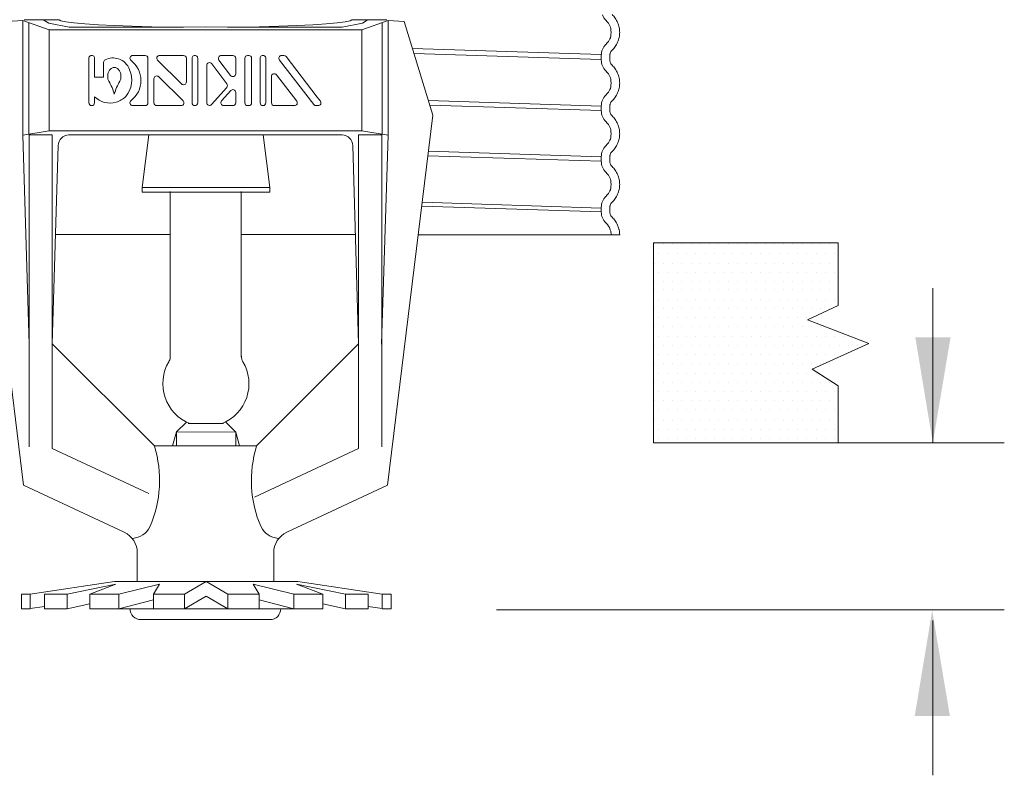
# Model space of a CAD drawing. Extents: x 27.3 to 40.9, y 21.4 to 37.3.
# Drawn here: x 29.9 to 33.2, y 26.7 to 29.2 of the extents above; entities that cross this region are included whole.
import ezdxf

# ---------------------------------------------------------------- set-up
doc = ezdxf.new("R2010")
doc.units = 0
doc.header["$MEASUREMENT"] = 0
doc.layers.get('0').update_dxf_attribs({"linetype": 'CONTINUOUS'})
doc.layers.add('3', color=3, linetype='CONTINUOUS')
doc.layers.add('DIM', color=3, linetype='CONTINUOUS')

msp = doc.modelspace()

# ---------------------------------------------------------------- linework, layer by layer
at = {"color": 7, "linetype": 'Continuous', "lineweight": 20}
for p, q in [((29.8888, 29.229), (30.0073, 29.229)), ((30.0073, 29.229), (30.0131, 29.2252)), ((30.9967, 29.229), (30.9909, 29.2252)), ((31.1152, 29.229), (30.9967, 29.229)), ((29.9557, 29.2269), (29.9717, 29.2174)), ((29.9717, 29.2174), (30.0405, 29.2039)), ((30.0131, 29.2252), (30.0296, 29.2215)), ((30.0296, 29.2215), (30.0567, 29.2179)), ((30.0405, 29.2039), (30.4278, 29.2039)), ((30.0567, 29.2179), (30.0938, 29.2145)), ((30.0938, 29.2145), (30.1397, 29.2115)), ((30.1397, 29.2115), (30.1935, 29.2089)), ((30.1935, 29.2089), (30.2543, 29.2067)), ((30.2543, 29.2067), (30.3209, 29.205)), ((30.3209, 29.205), (30.3912, 29.2039)), ((30.4278, 29.2039), (30.502, 29.2042)), ((30.5762, 29.2039), (30.502, 29.2042)), ((30.9635, 29.2039), (30.5762, 29.2039)), ((30.6831, 29.205), (30.6128, 29.2039)), ((30.7497, 29.2067), (30.6831, 29.205)), ((30.8106, 29.2089), (30.7497, 29.2067)), ((30.8643, 29.2115), (30.8106, 29.2089)), ((30.9102, 29.2145), (30.8643, 29.2115)), ((30.9473, 29.2179), (30.9102, 29.2145)), ((30.9744, 29.2215), (30.9473, 29.2179)), ((31.0324, 29.2174), (30.9635, 29.2039)), ((30.9909, 29.2252), (30.9744, 29.2215)), ((31.0483, 29.2269), (31.0324, 29.2174))]:
    msp.add_line(p, q, dxfattribs=at)
at = {"color": 7, "lineweight": 20, "ltscale": 0.25}
for p, q in [((29.8296, 29.2228), (29.884, 29.2257)), ((29.884, 28.8381), (29.884, 29.2257)), ((29.9729, 29.1946), (29.884, 29.2257)), ((29.9048, 28.8411), (29.9048, 29.2185)), ((31.0306, 29.1946), (31.1195, 29.2257)), ((31.0988, 28.8411), (31.0988, 29.2185)), ((31.1195, 28.8381), (31.1195, 29.2257)), ((31.1739, 29.2228), (31.1195, 29.2257)), ((31.1739, 29.2228), (31.2705, 28.9058)), ((29.9729, 29.1946), (30.5018, 29.1946)), ((29.9729, 29.1946), (29.9729, 28.8527)), ((31.0306, 29.1946), (30.5018, 29.1946)), ((31.0306, 29.1946), (31.0306, 28.8527)), ((30.1074, 28.9478), (30.1074, 29.0983)), ((30.1266, 29.0348), (30.1266, 29.0983)), ((30.2558, 29.1079), (30.2977, 29.1079)), ((30.3073, 28.9478), (30.3073, 29.0983)), ((30.3466, 29.1079), (30.4275, 29.1079)), ((30.4371, 29.0186), (30.4371, 29.0983)), ((30.4563, 28.9478), (30.4563, 29.0983)), ((30.4755, 28.9478), (30.4755, 29.0983)), ((30.5549, 29.1079), (30.5942, 29.1079)), ((30.6038, 29.0458), (30.6038, 29.0983)), ((30.6346, 28.9478), (30.6346, 29.0983)), ((30.6442, 29.1079), (30.6481, 29.1079)), ((30.6577, 28.9478), (30.6577, 29.0983)), ((30.6865, 28.9478), (30.6865, 29.0983)), ((30.7057, 28.9478), (30.7057, 29.0983)), ((30.7596, 29.1079), (30.7665, 29.1079)), ((30.7741, 29.1041), (30.8798, 28.9667)), ((30.1573, 29.0348), (30.1573, 29.0849)), ((30.3399, 29.0915), (30.4208, 29.0118)), ((30.5058, 28.9484), (30.5058, 29.0741)), ((30.5231, 29.0798), (30.5739, 29.012)), ((30.5472, 29.0925), (30.5866, 29.0401)), ((30.752, 29.0925), (30.8677, 28.9419)), ((30.1266, 29.0348), (30.1573, 29.0348)), ((30.3275, 28.9478), (30.3275, 29.0289)), ((30.3438, 29.0358), (30.4262, 28.9546)), ((30.7249, 28.9478), (30.7249, 29.0366)), ((30.7421, 29.0424), (30.8103, 28.9536)), ((30.5226, 28.942), (30.5735, 28.9999)), ((30.1266, 28.9478), (30.1266, 28.9685)), ((30.5563, 28.9541), (30.587, 28.9891)), ((30.6038, 28.9478), (30.6038, 28.9827)), ((30.8798, 28.9667), (30.8901, 28.9537)), ((30.2977, 28.9382), (30.2558, 28.9382)), ((30.4195, 28.9382), (30.3371, 28.9382)), ((30.5942, 28.9382), (30.5635, 28.9382)), ((30.6481, 28.9382), (30.6442, 28.9382)), ((30.8027, 28.9382), (30.7344, 28.9382)), ((30.8753, 28.9382), (30.8829, 28.9382)), ((29.8868, 27.6537), (29.733, 28.9058)), ((31.1167, 27.6537), (31.2705, 28.9058)), ((29.884, 28.8381), (29.9729, 28.8527)), ((29.884, 28.8381), (29.9061, 28.1318)), ((29.9057, 27.7842), (29.9057, 28.839)), ((29.9057, 28.839), (29.9839, 28.839)), ((29.9729, 28.8527), (30.5018, 28.8527)), ((29.9839, 27.778), (29.9839, 28.839)), ((30.0402, 28.839), (30.5018, 28.839)), ((31.0306, 28.8527), (30.5018, 28.8527)), ((30.9633, 28.839), (30.5018, 28.839)), ((31.0196, 27.778), (31.0196, 28.839)), ((31.0978, 28.839), (31.0196, 28.839)), ((31.1195, 28.8381), (31.0306, 28.8527)), ((31.1195, 28.8381), (31.0974, 28.1318)), ((31.0978, 27.7842), (31.0978, 28.839)), ((30.0033, 28.8032), (29.9839, 28.1319)), ((31.0002, 28.8032), (31.0196, 28.1319)), ((30.329, 27.7869), (29.9839, 28.1319)), ((30.6746, 27.7869), (31.0196, 28.1319)), ((30.437, 27.8679), (30.4038, 27.8345)), ((30.5698, 27.8683), (30.604, 27.8339)), ((30.3905, 27.7869), (30.4038, 27.8345)), ((30.6164, 27.7869), (30.604, 27.8339)), ((30.3099, 27.626), (29.9839, 27.778)), ((30.5018, 27.7869), (30.329, 27.7869)), ((30.5018, 27.7869), (30.6746, 27.7869)), ((30.6674, 27.6138), (31.0196, 27.778)), ((30.2268, 27.4952), (29.8868, 27.6537)), ((30.7768, 27.4952), (31.1167, 27.6537)), ((30.2711, 27.328), (30.2711, 27.4255)), ((30.7324, 27.328), (30.7324, 27.4255))]:
    msp.add_line(p, q, dxfattribs=at)
at = {"color": 7, "lineweight": 20}
for p, q in [((31.84, 29.1109), (31.2018, 29.1313)), ((31.207, 29.1143), (31.8386, 29.094)), ((31.84, 29.0926), (31.84, 29.1081)), ((31.8688, 29.0926), (31.8688, 29.1081)), ((31.8688, 29.0926), (31.8688, 29.0925)), ((31.84, 28.9366), (31.2554, 28.9554)), ((31.2601, 28.9398), (31.84, 28.9212)), ((31.84, 28.9212), (31.84, 28.9366)), ((31.8688, 28.9212), (31.8688, 28.9366)), ((31.8688, 28.9212), (31.8688, 28.9211)), ((30.3107, 28.8399), (30.2872, 28.6614)), ((30.6963, 28.8399), (30.7198, 28.6614)), ((31.2536, 28.7686), (31.84, 28.7498)), ((31.84, 28.7652), (31.2555, 28.7839)), ((31.84, 28.7498), (31.84, 28.7652)), ((31.8688, 28.7498), (31.8688, 28.7652)), ((31.8688, 28.7498), (31.8688, 28.7497)), ((30.7198, 28.6614), (30.2872, 28.6614)), ((30.2872, 28.6614), (30.2872, 28.6456)), ((30.2872, 28.6456), (30.5035, 28.6456)), ((30.3824, 28.5115), (30.3824, 28.6479)), ((30.5035, 28.6456), (30.7198, 28.6456)), ((30.6224, 28.5115), (30.6224, 28.6479)), ((30.7198, 28.6614), (30.7198, 28.6456)), ((31.2327, 28.5978), (31.84, 28.5784)), ((31.84, 28.5918), (31.2343, 28.6111)), ((31.84, 28.5784), (31.84, 28.5938)), ((31.8688, 28.5784), (31.8688, 28.5938)), ((31.8688, 28.5784), (31.8688, 28.5782)), ((30.3824, 28.5026), (29.9948, 28.5026)), ((31.0087, 28.5026), (30.6224, 28.5026)), ((31.2208, 28.5013), (31.9041, 28.5013)), ((32.0164, 28.4739), (32.0164, 27.797)), ((32.0164, 28.4739), (32.6404, 28.4739)), ((32.6404, 28.2625), (32.6404, 28.4739)), ((30.3824, 28.0847), (30.3824, 28.3954)), ((30.6224, 28.1249), (30.6224, 28.3954)), ((32.5371, 28.2133), (32.6404, 28.2625)), ((32.7442, 28.1339), (32.5371, 28.2133)), ((32.5526, 28.0462), (32.7442, 28.1339)), ((32.6404, 27.9904), (32.5526, 28.0462)), ((32.6404, 27.797), (32.6404, 27.9904)), ((30.4038, 27.8345), (30.604, 27.8339)), ((30.4039, 27.7869), (30.4039, 27.8346)), ((30.5625, 27.8627), (30.4433, 27.8627)), ((30.6039, 27.7869), (30.6039, 27.8341)), ((32.0164, 27.797), (32.6404, 27.797)), ((32.6384, 27.797), (33.2025, 27.797)), ((30.5017, 27.1996), (30.2834, 27.1996)), ((30.5017, 27.1996), (30.72, 27.1996))]:
    msp.add_line(p, q, dxfattribs=at)
at = {"color": 0, "lineweight": 20}
for p, q in [((32.0191, 28.4708), (32.0191, 28.4708)), ((32.0503, 28.4708), (32.0503, 28.4708)), ((32.0816, 28.4708), (32.0816, 28.4708)), ((32.1128, 28.4708), (32.1128, 28.4708)), ((32.1441, 28.4708), (32.1441, 28.4708)), ((32.1753, 28.4708), (32.1753, 28.4708)), ((32.2066, 28.4708), (32.2066, 28.4708)), ((32.2378, 28.4708), (32.2378, 28.4708)), ((32.2691, 28.4708), (32.2691, 28.4708)), ((32.3003, 28.4708), (32.3003, 28.4708)), ((32.3316, 28.4708), (32.3316, 28.4708)), ((32.3628, 28.4708), (32.3628, 28.4708)), ((32.3941, 28.4708), (32.3941, 28.4708)), ((32.4253, 28.4708), (32.4253, 28.4708)), ((32.4566, 28.4708), (32.4566, 28.4708)), ((32.4878, 28.4708), (32.4878, 28.4708)), ((32.5191, 28.4708), (32.5191, 28.4708)), ((32.5503, 28.4708), (32.5503, 28.4708)), ((32.5816, 28.4708), (32.5816, 28.4708)), ((32.6128, 28.4708), (32.6128, 28.4708)), ((32.0347, 28.4395), (32.0347, 28.4395)), ((32.066, 28.4395), (32.066, 28.4395)), ((32.0972, 28.4395), (32.0972, 28.4395)), ((32.1285, 28.4395), (32.1285, 28.4395)), ((32.1597, 28.4395), (32.1597, 28.4395)), ((32.191, 28.4395), (32.191, 28.4395)), ((32.2222, 28.4395), (32.2222, 28.4395)), ((32.2535, 28.4395), (32.2535, 28.4395)), ((32.2847, 28.4395), (32.2847, 28.4395)), ((32.316, 28.4395), (32.316, 28.4395)), ((32.3472, 28.4395), (32.3472, 28.4395)), ((32.3785, 28.4395), (32.3785, 28.4395)), ((32.4097, 28.4395), (32.4097, 28.4395)), ((32.441, 28.4395), (32.441, 28.4395)), ((32.4722, 28.4395), (32.4722, 28.4395)), ((32.5035, 28.4395), (32.5035, 28.4395)), ((32.5347, 28.4395), (32.5347, 28.4395)), ((32.566, 28.4395), (32.566, 28.4395)), ((32.5972, 28.4395), (32.5972, 28.4395)), ((32.6285, 28.4395), (32.6285, 28.4395)), ((32.0191, 28.4053), (32.0191, 28.4053)), ((32.0503, 28.4053), (32.0503, 28.4053)), ((32.0816, 28.4053), (32.0816, 28.4053)), ((32.1128, 28.4053), (32.1128, 28.4053)), ((32.1441, 28.4053), (32.1441, 28.4053)), ((32.1753, 28.4053), (32.1753, 28.4053)), ((32.2066, 28.4053), (32.2066, 28.4053)), ((32.2378, 28.4053), (32.2378, 28.4053)), ((32.2691, 28.4053), (32.2691, 28.4053)), ((32.3003, 28.4053), (32.3003, 28.4053)), ((32.3316, 28.4053), (32.3316, 28.4053)), ((32.3628, 28.4053), (32.3628, 28.4053)), ((32.3941, 28.4053), (32.3941, 28.4053)), ((32.4253, 28.4053), (32.4253, 28.4053)), ((32.4566, 28.4053), (32.4566, 28.4053)), ((32.4878, 28.4053), (32.4878, 28.4053)), ((32.5191, 28.4053), (32.5191, 28.4053)), ((32.5503, 28.4053), (32.5503, 28.4053)), ((32.5816, 28.4053), (32.5816, 28.4053)), ((32.6128, 28.4053), (32.6128, 28.4053)), ((32.0347, 28.374), (32.0347, 28.374)), ((32.066, 28.374), (32.066, 28.374)), ((32.0972, 28.374), (32.0972, 28.374)), ((32.1285, 28.374), (32.1285, 28.374)), ((32.1597, 28.374), (32.1597, 28.374)), ((32.191, 28.374), (32.191, 28.374)), ((32.2222, 28.374), (32.2222, 28.374)), ((32.2535, 28.374), (32.2535, 28.374)), ((32.2847, 28.374), (32.2847, 28.374)), ((32.316, 28.374), (32.316, 28.374)), ((32.3472, 28.374), (32.3472, 28.374)), ((32.3785, 28.374), (32.3785, 28.374)), ((32.4097, 28.374), (32.4097, 28.374)), ((32.441, 28.374), (32.441, 28.374)), ((32.4722, 28.374), (32.4722, 28.374)), ((32.5035, 28.374), (32.5035, 28.374)), ((32.5347, 28.374), (32.5347, 28.374)), ((32.566, 28.374), (32.566, 28.374)), ((32.5972, 28.374), (32.5972, 28.374)), ((32.6285, 28.374), (32.6285, 28.374)), ((32.0191, 28.3428), (32.0191, 28.3428)), ((32.0503, 28.3428), (32.0503, 28.3428)), ((32.0816, 28.3428), (32.0816, 28.3428)), ((32.1128, 28.3428), (32.1128, 28.3428)), ((32.1441, 28.3428), (32.1441, 28.3428)), ((32.1753, 28.3428), (32.1753, 28.3428)), ((32.2066, 28.3428), (32.2066, 28.3428)), ((32.2378, 28.3428), (32.2378, 28.3428)), ((32.2691, 28.3428), (32.2691, 28.3428)), ((32.3003, 28.3428), (32.3003, 28.3428)), ((32.3316, 28.3428), (32.3316, 28.3428)), ((32.3628, 28.3428), (32.3628, 28.3428)), ((32.3941, 28.3428), (32.3941, 28.3428)), ((32.4253, 28.3428), (32.4253, 28.3428)), ((32.4566, 28.3428), (32.4566, 28.3428)), ((32.4878, 28.3428), (32.4878, 28.3428)), ((32.5191, 28.3428), (32.5191, 28.3428)), ((32.5503, 28.3428), (32.5503, 28.3428)), ((32.5816, 28.3428), (32.5816, 28.3428)), ((32.6128, 28.3428), (32.6128, 28.3428)), ((32.0191, 28.3149), (32.0191, 28.3149)), ((32.0503, 28.3149), (32.0503, 28.3149)), ((32.0816, 28.3149), (32.0816, 28.3149)), ((32.1128, 28.3149), (32.1128, 28.3149)), ((32.1441, 28.3149), (32.1441, 28.3149)), ((32.1753, 28.3149), (32.1753, 28.3149)), ((32.2066, 28.3149), (32.2066, 28.3149)), ((32.2378, 28.3149), (32.2378, 28.3149)), ((32.2691, 28.3149), (32.2691, 28.3149)), ((32.3003, 28.3149), (32.3003, 28.3149)), ((32.3316, 28.3149), (32.3316, 28.3149)), ((32.3628, 28.3149), (32.3628, 28.3149)), ((32.3941, 28.3149), (32.3941, 28.3149)), ((32.4253, 28.3149), (32.4253, 28.3149)), ((32.4566, 28.3149), (32.4566, 28.3149)), ((32.4878, 28.3149), (32.4878, 28.3149)), ((32.5191, 28.3149), (32.5191, 28.3149)), ((32.5503, 28.3149), (32.5503, 28.3149)), ((32.5816, 28.3149), (32.5816, 28.3149)), ((32.6128, 28.3149), (32.6128, 28.3149)), ((32.0347, 28.2836), (32.0347, 28.2836)), ((32.066, 28.2836), (32.066, 28.2836)), ((32.0972, 28.2836), (32.0972, 28.2836)), ((32.1285, 28.2836), (32.1285, 28.2836)), ((32.1597, 28.2836), (32.1597, 28.2836)), ((32.191, 28.2836), (32.191, 28.2836)), ((32.2222, 28.2836), (32.2222, 28.2836)), ((32.2535, 28.2836), (32.2535, 28.2836)), ((32.2847, 28.2836), (32.2847, 28.2836)), ((32.316, 28.2836), (32.316, 28.2836)), ((32.3472, 28.2836), (32.3472, 28.2836)), ((32.3785, 28.2836), (32.3785, 28.2836)), ((32.4097, 28.2836), (32.4097, 28.2836)), ((32.441, 28.2836), (32.441, 28.2836)), ((32.4722, 28.2836), (32.4722, 28.2836)), ((32.5035, 28.2836), (32.5035, 28.2836)), ((32.5347, 28.2836), (32.5347, 28.2836)), ((32.566, 28.2836), (32.566, 28.2836)), ((32.5972, 28.2836), (32.5972, 28.2836)), ((32.6285, 28.2836), (32.6285, 28.2836)), ((32.0191, 28.2524), (32.0191, 28.2524)), ((32.0503, 28.2524), (32.0503, 28.2524)), ((32.0816, 28.2524), (32.0816, 28.2524)), ((32.1128, 28.2524), (32.1128, 28.2524)), ((32.1441, 28.2524), (32.1441, 28.2524)), ((32.1753, 28.2524), (32.1753, 28.2524)), ((32.2066, 28.2524), (32.2066, 28.2524)), ((32.2378, 28.2524), (32.2378, 28.2524)), ((32.2691, 28.2524), (32.2691, 28.2524)), ((32.3003, 28.2524), (32.3003, 28.2524)), ((32.3316, 28.2524), (32.3316, 28.2524)), ((32.3628, 28.2524), (32.3628, 28.2524)), ((32.3941, 28.2524), (32.3941, 28.2524)), ((32.4253, 28.2524), (32.4253, 28.2524)), ((32.4566, 28.2524), (32.4566, 28.2524)), ((32.4878, 28.2524), (32.4878, 28.2524)), ((32.5191, 28.2524), (32.5191, 28.2524)), ((32.5503, 28.2524), (32.5503, 28.2524)), ((32.5816, 28.2524), (32.5816, 28.2524)), ((32.6128, 28.2524), (32.6128, 28.2524)), ((32.0347, 28.2211), (32.0347, 28.2211)), ((32.066, 28.2211), (32.066, 28.2211)), ((32.0972, 28.2211), (32.0972, 28.2211)), ((32.1285, 28.2211), (32.1285, 28.2211)), ((32.1597, 28.2211), (32.1597, 28.2211)), ((32.191, 28.2211), (32.191, 28.2211)), ((32.2222, 28.2211), (32.2222, 28.2211)), ((32.2535, 28.2211), (32.2535, 28.2211)), ((32.2847, 28.2211), (32.2847, 28.2211)), ((32.316, 28.2211), (32.316, 28.2211)), ((32.3472, 28.2211), (32.3472, 28.2211)), ((32.3785, 28.2211), (32.3785, 28.2211)), ((32.4097, 28.2211), (32.4097, 28.2211)), ((32.441, 28.2211), (32.441, 28.2211)), ((32.4722, 28.2211), (32.4722, 28.2211)), ((32.5035, 28.2211), (32.5035, 28.2211)), ((32.5347, 28.2211), (32.5347, 28.2211)), ((32.0191, 28.1899), (32.0191, 28.1899)), ((32.0503, 28.1899), (32.0503, 28.1899)), ((32.0816, 28.1899), (32.0816, 28.1899)), ((32.1128, 28.1899), (32.1128, 28.1899)), ((32.1441, 28.1899), (32.1441, 28.1899)), ((32.1753, 28.1899), (32.1753, 28.1899)), ((32.2066, 28.1899), (32.2066, 28.1899)), ((32.2378, 28.1899), (32.2378, 28.1899)), ((32.2691, 28.1899), (32.2691, 28.1899)), ((32.3003, 28.1899), (32.3003, 28.1899)), ((32.3316, 28.1899), (32.3316, 28.1899)), ((32.3628, 28.1899), (32.3628, 28.1899)), ((32.3941, 28.1899), (32.3941, 28.1899)), ((32.4253, 28.1899), (32.4253, 28.1899)), ((32.4566, 28.1899), (32.4566, 28.1899)), ((32.4878, 28.1899), (32.4878, 28.1899)), ((32.5191, 28.1899), (32.5191, 28.1899)), ((32.5503, 28.1899), (32.5503, 28.1899)), ((32.5816, 28.1899), (32.5816, 28.1899)), ((32.0347, 28.1586), (32.0347, 28.1586)), ((32.066, 28.1586), (32.066, 28.1586)), ((32.0972, 28.1586), (32.0972, 28.1586)), ((32.1285, 28.1586), (32.1285, 28.1586)), ((32.1597, 28.1586), (32.1597, 28.1586)), ((32.191, 28.1586), (32.191, 28.1586)), ((32.2222, 28.1586), (32.2222, 28.1586)), ((32.2535, 28.1586), (32.2535, 28.1586)), ((32.2847, 28.1586), (32.2847, 28.1586)), ((32.316, 28.1586), (32.316, 28.1586)), ((32.3472, 28.1586), (32.3472, 28.1586)), ((32.3785, 28.1586), (32.3785, 28.1586)), ((32.4097, 28.1586), (32.4097, 28.1586)), ((32.441, 28.1586), (32.441, 28.1586)), ((32.4722, 28.1586), (32.4722, 28.1586)), ((32.5035, 28.1586), (32.5035, 28.1586)), ((32.5347, 28.1586), (32.5347, 28.1586)), ((32.566, 28.1586), (32.566, 28.1586)), ((32.5972, 28.1586), (32.5972, 28.1586)), ((32.6285, 28.1586), (32.6285, 28.1586)), ((32.6597, 28.1586), (32.6597, 28.1586)), ((32.0191, 28.1274), (32.0191, 28.1274)), ((32.0503, 28.1274), (32.0503, 28.1274)), ((32.0816, 28.1274), (32.0816, 28.1274)), ((32.1128, 28.1274), (32.1128, 28.1274)), ((32.1441, 28.1274), (32.1441, 28.1274)), ((32.1753, 28.1274), (32.1753, 28.1274)), ((32.2066, 28.1274), (32.2066, 28.1274)), ((32.2378, 28.1274), (32.2378, 28.1274)), ((32.2691, 28.1274), (32.2691, 28.1274)), ((32.3003, 28.1274), (32.3003, 28.1274)), ((32.3316, 28.1274), (32.3316, 28.1274)), ((32.3628, 28.1274), (32.3628, 28.1274)), ((32.3941, 28.1274), (32.3941, 28.1274)), ((32.4253, 28.1274), (32.4253, 28.1274)), ((32.4566, 28.1274), (32.4566, 28.1274)), ((32.4878, 28.1274), (32.4878, 28.1274)), ((32.5191, 28.1274), (32.5191, 28.1274)), ((32.5503, 28.1274), (32.5503, 28.1274)), ((32.5816, 28.1274), (32.5816, 28.1274)), ((32.6128, 28.1274), (32.6128, 28.1274)), ((32.6441, 28.1274), (32.6441, 28.1274)), ((32.6753, 28.1274), (32.6753, 28.1274)), ((32.7066, 28.1274), (32.7066, 28.1274)), ((32.0191, 28.0649), (32.0191, 28.0649)), ((32.0347, 28.0961), (32.0347, 28.0961)), ((32.0503, 28.0649), (32.0503, 28.0649)), ((32.066, 28.0961), (32.066, 28.0961)), ((32.0816, 28.0649), (32.0816, 28.0649)), ((32.0972, 28.0961), (32.0972, 28.0961)), ((32.1128, 28.0649), (32.1128, 28.0649)), ((32.1285, 28.0961), (32.1285, 28.0961)), ((32.1441, 28.0649), (32.1441, 28.0649)), ((32.1597, 28.0961), (32.1597, 28.0961)), ((32.1753, 28.0649), (32.1753, 28.0649)), ((32.191, 28.0961), (32.191, 28.0961)), ((32.2066, 28.0649), (32.2066, 28.0649)), ((32.2222, 28.0961), (32.2222, 28.0961)), ((32.2378, 28.0649), (32.2378, 28.0649)), ((32.2535, 28.0961), (32.2535, 28.0961)), ((32.2691, 28.0649), (32.2691, 28.0649)), ((32.2847, 28.0961), (32.2847, 28.0961)), ((32.3003, 28.0649), (32.3003, 28.0649)), ((32.316, 28.0961), (32.316, 28.0961)), ((32.3316, 28.0649), (32.3316, 28.0649)), ((32.3472, 28.0961), (32.3472, 28.0961)), ((32.3628, 28.0649), (32.3628, 28.0649)), ((32.3785, 28.0961), (32.3785, 28.0961)), ((32.3941, 28.0649), (32.3941, 28.0649)), ((32.4097, 28.0961), (32.4097, 28.0961)), ((32.4253, 28.0649), (32.4253, 28.0649)), ((32.441, 28.0961), (32.441, 28.0961)), ((32.4566, 28.0649), (32.4566, 28.0649)), ((32.4722, 28.0961), (32.4722, 28.0961)), ((32.4878, 28.0649), (32.4878, 28.0649)), ((32.5035, 28.0961), (32.5035, 28.0961)), ((32.5191, 28.0649), (32.5191, 28.0649)), ((32.5347, 28.0961), (32.5347, 28.0961)), ((32.5503, 28.0649), (32.5503, 28.0649)), ((32.566, 28.0961), (32.566, 28.0961)), ((32.5816, 28.0649), (32.5816, 28.0649)), ((32.5972, 28.0961), (32.5972, 28.0961)), ((32.6285, 28.0961), (32.6285, 28.0961)), ((32.6597, 28.0961), (32.6597, 28.0961)), ((32.0347, 28.0336), (32.0347, 28.0336)), ((32.066, 28.0336), (32.066, 28.0336)), ((32.0972, 28.0336), (32.0972, 28.0336)), ((32.1285, 28.0336), (32.1285, 28.0336)), ((32.1597, 28.0336), (32.1597, 28.0336)), ((32.191, 28.0336), (32.191, 28.0336)), ((32.2222, 28.0336), (32.2222, 28.0336)), ((32.2535, 28.0336), (32.2535, 28.0336)), ((32.2847, 28.0336), (32.2847, 28.0336)), ((32.316, 28.0336), (32.316, 28.0336)), ((32.3472, 28.0336), (32.3472, 28.0336)), ((32.3785, 28.0336), (32.3785, 28.0336)), ((32.4097, 28.0336), (32.4097, 28.0336)), ((32.441, 28.0336), (32.441, 28.0336)), ((32.4722, 28.0336), (32.4722, 28.0336)), ((32.5035, 28.0336), (32.5035, 28.0336)), ((32.5347, 28.0336), (32.5347, 28.0336)), ((32.566, 28.0336), (32.566, 28.0336)), ((32.0191, 28.0024), (32.0191, 28.0024)), ((32.0503, 28.0024), (32.0503, 28.0024)), ((32.0816, 28.0024), (32.0816, 28.0024)), ((32.1128, 28.0024), (32.1128, 28.0024)), ((32.1441, 28.0024), (32.1441, 28.0024)), ((32.1753, 28.0024), (32.1753, 28.0024)), ((32.2066, 28.0024), (32.2066, 28.0024)), ((32.2378, 28.0024), (32.2378, 28.0024)), ((32.2691, 28.0024), (32.2691, 28.0024)), ((32.3003, 28.0024), (32.3003, 28.0024)), ((32.3316, 28.0024), (32.3316, 28.0024)), ((32.3628, 28.0024), (32.3628, 28.0024)), ((32.3941, 28.0024), (32.3941, 28.0024)), ((32.4253, 28.0024), (32.4253, 28.0024)), ((32.4566, 28.0024), (32.4566, 28.0024)), ((32.4878, 28.0024), (32.4878, 28.0024)), ((32.5191, 28.0024), (32.5191, 28.0024)), ((32.5503, 28.0024), (32.5503, 28.0024)), ((32.5816, 28.0024), (32.5816, 28.0024)), ((32.6128, 28.0024), (32.6128, 28.0024)), ((32.0347, 27.9711), (32.0347, 27.9711)), ((32.066, 27.9711), (32.066, 27.9711)), ((32.0972, 27.9711), (32.0972, 27.9711)), ((32.1285, 27.9711), (32.1285, 27.9711)), ((32.1597, 27.9711), (32.1597, 27.9711)), ((32.191, 27.9711), (32.191, 27.9711)), ((32.2222, 27.9711), (32.2222, 27.9711)), ((32.2535, 27.9711), (32.2535, 27.9711)), ((32.2847, 27.9711), (32.2847, 27.9711)), ((32.316, 27.9711), (32.316, 27.9711)), ((32.3472, 27.9711), (32.3472, 27.9711)), ((32.3785, 27.9711), (32.3785, 27.9711)), ((32.4097, 27.9711), (32.4097, 27.9711)), ((32.441, 27.9711), (32.441, 27.9711)), ((32.4722, 27.9711), (32.4722, 27.9711)), ((32.5035, 27.9711), (32.5035, 27.9711)), ((32.5347, 27.9711), (32.5347, 27.9711)), ((32.566, 27.9711), (32.566, 27.9711)), ((32.5972, 27.9711), (32.5972, 27.9711)), ((32.6285, 27.9711), (32.6285, 27.9711)), ((32.0191, 27.9399), (32.0191, 27.9399)), ((32.0503, 27.9399), (32.0503, 27.9399)), ((32.0816, 27.9399), (32.0816, 27.9399)), ((32.1128, 27.9399), (32.1128, 27.9399)), ((32.1441, 27.9399), (32.1441, 27.9399)), ((32.1753, 27.9399), (32.1753, 27.9399)), ((32.2066, 27.9399), (32.2066, 27.9399)), ((32.2378, 27.9399), (32.2378, 27.9399)), ((32.2691, 27.9399), (32.2691, 27.9399)), ((32.3003, 27.9399), (32.3003, 27.9399)), ((32.3316, 27.9399), (32.3316, 27.9399)), ((32.3628, 27.9399), (32.3628, 27.9399)), ((32.3941, 27.9399), (32.3941, 27.9399)), ((32.4253, 27.9399), (32.4253, 27.9399)), ((32.4566, 27.9399), (32.4566, 27.9399)), ((32.4878, 27.9399), (32.4878, 27.9399)), ((32.5191, 27.9399), (32.5191, 27.9399)), ((32.5503, 27.9399), (32.5503, 27.9399)), ((32.5816, 27.9399), (32.5816, 27.9399)), ((32.6128, 27.9399), (32.6128, 27.9399)), ((32.0347, 27.9086), (32.0347, 27.9086)), ((32.066, 27.9086), (32.066, 27.9086)), ((32.0972, 27.9086), (32.0972, 27.9086)), ((32.1285, 27.9086), (32.1285, 27.9086)), ((32.1597, 27.9086), (32.1597, 27.9086)), ((32.191, 27.9086), (32.191, 27.9086)), ((32.2222, 27.9086), (32.2222, 27.9086)), ((32.2535, 27.9086), (32.2535, 27.9086)), ((32.2847, 27.9086), (32.2847, 27.9086)), ((32.316, 27.9086), (32.316, 27.9086)), ((32.3472, 27.9086), (32.3472, 27.9086)), ((32.3785, 27.9086), (32.3785, 27.9086)), ((32.4097, 27.9086), (32.4097, 27.9086)), ((32.441, 27.9086), (32.441, 27.9086)), ((32.4722, 27.9086), (32.4722, 27.9086)), ((32.5035, 27.9086), (32.5035, 27.9086)), ((32.5347, 27.9086), (32.5347, 27.9086)), ((32.566, 27.9086), (32.566, 27.9086)), ((32.5972, 27.9086), (32.5972, 27.9086)), ((32.6285, 27.9086), (32.6285, 27.9086)), ((32.0191, 27.8745), (32.0191, 27.8745)), ((32.0503, 27.8745), (32.0503, 27.8745)), ((32.0816, 27.8745), (32.0816, 27.8745)), ((32.1128, 27.8745), (32.1128, 27.8745)), ((32.1441, 27.8745), (32.1441, 27.8745)), ((32.1753, 27.8745), (32.1753, 27.8745)), ((32.2066, 27.8745), (32.2066, 27.8745)), ((32.2378, 27.8745), (32.2378, 27.8745)), ((32.2691, 27.8745), (32.2691, 27.8745)), ((32.3003, 27.8745), (32.3003, 27.8745)), ((32.3316, 27.8745), (32.3316, 27.8745)), ((32.3628, 27.8745), (32.3628, 27.8745)), ((32.3941, 27.8745), (32.3941, 27.8745)), ((32.4253, 27.8745), (32.4253, 27.8745)), ((32.4566, 27.8745), (32.4566, 27.8745)), ((32.4878, 27.8745), (32.4878, 27.8745)), ((32.5191, 27.8745), (32.5191, 27.8745)), ((32.5503, 27.8745), (32.5503, 27.8745)), ((32.5816, 27.8745), (32.5816, 27.8745)), ((32.6128, 27.8745), (32.6128, 27.8745)), ((32.0347, 27.8432), (32.0347, 27.8432)), ((32.066, 27.8432), (32.066, 27.8432)), ((32.0972, 27.8432), (32.0972, 27.8432)), ((32.1285, 27.8432), (32.1285, 27.8432)), ((32.1597, 27.8432), (32.1597, 27.8432)), ((32.191, 27.8432), (32.191, 27.8432)), ((32.2222, 27.8432), (32.2222, 27.8432)), ((32.2535, 27.8432), (32.2535, 27.8432)), ((32.2847, 27.8432), (32.2847, 27.8432)), ((32.316, 27.8432), (32.316, 27.8432)), ((32.3472, 27.8432), (32.3472, 27.8432)), ((32.3785, 27.8432), (32.3785, 27.8432)), ((32.4097, 27.8432), (32.4097, 27.8432)), ((32.441, 27.8432), (32.441, 27.8432)), ((32.4722, 27.8432), (32.4722, 27.8432)), ((32.5035, 27.8432), (32.5035, 27.8432)), ((32.5347, 27.8432), (32.5347, 27.8432)), ((32.566, 27.8432), (32.566, 27.8432)), ((32.5972, 27.8432), (32.5972, 27.8432)), ((32.6285, 27.8432), (32.6285, 27.8432)), ((32.0347, 27.8122), (32.0347, 27.8122)), ((32.066, 27.8122), (32.066, 27.8122)), ((32.0972, 27.8122), (32.0972, 27.8122)), ((32.1285, 27.8122), (32.1285, 27.8122)), ((32.1597, 27.8122), (32.1597, 27.8122)), ((32.191, 27.8122), (32.191, 27.8122)), ((32.2222, 27.8122), (32.2222, 27.8122)), ((32.2535, 27.8122), (32.2535, 27.8122)), ((32.2847, 27.8122), (32.2847, 27.8122)), ((32.316, 27.8122), (32.316, 27.8122)), ((32.3472, 27.8122), (32.3472, 27.8122)), ((32.3785, 27.8122), (32.3785, 27.8122)), ((32.4097, 27.8122), (32.4097, 27.8122)), ((32.441, 27.8122), (32.441, 27.8122)), ((32.4722, 27.8122), (32.4722, 27.8122)), ((32.5035, 27.8122), (32.5035, 27.8122)), ((32.5347, 27.8122), (32.5347, 27.8122)), ((32.566, 27.8122), (32.566, 27.8122)), ((32.5972, 27.8122), (32.5972, 27.8122)), ((32.6285, 27.8122), (32.6285, 27.8122))]:
    msp.add_line(p, q, dxfattribs=at)
at = {"lineweight": 20}
for p, q in [((29.9093, 27.285), (30.1944, 27.328)), ((30.0338, 27.285), (30.1991, 27.3197)), ((30.1991, 27.3197), (30.1105, 27.285)), ((30.1944, 27.328), (30.8143, 27.328)), ((30.2087, 27.285), (30.3459, 27.3197)), ((30.3459, 27.3197), (30.326, 27.285)), ((30.4313, 27.285), (30.5044, 27.328)), ((30.5774, 27.285), (30.5044, 27.328)), ((30.8, 27.285), (30.6628, 27.3197)), ((30.6628, 27.3197), (30.6827, 27.285)), ((30.9749, 27.285), (30.8096, 27.3197)), ((30.8096, 27.3197), (30.8982, 27.285)), ((31.0994, 27.285), (30.8143, 27.328)), ((29.8793, 27.2362), (29.8793, 27.285)), ((29.8793, 27.285), (29.9093, 27.285)), ((29.9093, 27.2367), (29.9093, 27.285)), ((29.9574, 27.285), (30.0338, 27.285)), ((29.9574, 27.2362), (29.9574, 27.285)), ((30.0338, 27.2362), (30.0338, 27.285)), ((30.1105, 27.2362), (30.1105, 27.285)), ((30.1105, 27.285), (30.2087, 27.285)), ((30.2087, 27.2362), (30.2087, 27.285)), ((30.2087, 27.2362), (30.326, 27.2658)), ((30.326, 27.2362), (30.326, 27.285)), ((30.326, 27.285), (30.4313, 27.285)), ((30.4313, 27.2362), (30.4313, 27.285)), ((30.4313, 27.2362), (30.5044, 27.2791)), ((30.5774, 27.2362), (30.5044, 27.2791)), ((30.5774, 27.2362), (30.5774, 27.285)), ((30.6827, 27.285), (30.5774, 27.285)), ((30.6827, 27.2362), (30.6827, 27.285)), ((30.8, 27.2362), (30.6827, 27.2658)), ((30.8, 27.2362), (30.8, 27.285)), ((30.8982, 27.285), (30.8, 27.285)), ((30.8982, 27.2362), (30.8982, 27.285)), ((30.9749, 27.2362), (30.9749, 27.285)), ((31.0513, 27.285), (30.9749, 27.285)), ((31.0513, 27.2362), (31.0513, 27.285)), ((31.0994, 27.2367), (31.0994, 27.285)), ((31.1295, 27.285), (31.0994, 27.285)), ((31.1295, 27.2362), (31.1295, 27.285)), ((29.9093, 27.2362), (29.8793, 27.2362)), ((29.9093, 27.2367), (29.9574, 27.244)), ((30.0338, 27.2362), (29.9574, 27.2362)), ((30.0338, 27.2362), (30.1105, 27.2523)), ((30.5044, 27.2362), (30.1105, 27.2362)), ((30.5044, 27.2362), (30.8982, 27.2362)), ((30.709, 27.2356), (30.709, 27.2362)), ((30.9749, 27.2362), (30.8982, 27.2523)), ((30.9749, 27.2362), (31.0513, 27.2362)), ((31.0994, 27.2367), (31.0513, 27.244)), ((31.0994, 27.2362), (31.1295, 27.2362))]:
    msp.add_line(p, q, dxfattribs=at)
at = {"color": 7, "lineweight": 20}
for centre, radius, start, end in [((31.8928, 29.2641), 0.0528, 201.4354, 224.3462), ((31.8928, 29.108), 0.0528, 135.638, 179.9623), ((31.8928, 29.0927), 0.0528, 180.0383, 224.3462), ((31.8928, 28.9366), 0.0528, 135.638, 179.9623), ((31.8928, 28.9213), 0.0528, 180.0383, 224.3462), ((31.8928, 28.7652), 0.0528, 135.638, 179.9623), ((31.8928, 28.7498), 0.0528, 180.0383, 224.3462), ((31.8928, 28.5938), 0.0528, 135.638, 179.9623), ((31.8928, 28.5784), 0.0528, 180.0383, 224.3462), ((30.5031, 27.9977), 0.1456, 149.3834, 248.0203), ((30.3458, 28.0908), 0.0372, 329.3834, 350.567), ((30.5031, 27.9977), 0.1456, 291.9797, 30.6166), ((30.6604, 28.0908), 0.0372, 180, 210.6166), ((30.2834, 27.2361), 0.0365, 180, 270), ((30.72, 27.2361), 0.0365, 270, 0)]:
    msp.add_arc(centre, radius, start, end, dxfattribs=at)
at = {"color": 7, "lineweight": 20, "ltscale": 0.25}
for centre, radius, start, end in [((30.117, 29.0983), 0.00959, 359.9999, 180), ((30.1885, 29.041), 0.0586, 71.3178, 116.1538), ((30.1907, 29.0416), 0.0574, 18.5504, 73.1739), ((30.2558, 29.0983), 0.00959, 90, 232.8327), ((30.2977, 29.0983), 0.00959, 0, 90), ((30.3466, 29.0983), 0.00959, 90, 225.4137), ((30.4275, 29.0983), 0.00959, 0, 90), ((30.4659, 29.0983), 0.00959, 359.9999, 180), ((30.5549, 29.0983), 0.00959, 90, 216.8566), ((30.5942, 29.0983), 0.00959, 0, 90), ((30.6442, 29.0983), 0.00959, 90, 180), ((30.6481, 29.0983), 0.00959, 0, 90), ((30.6961, 29.0983), 0.00959, 359.9999, 180), ((30.7596, 29.0983), 0.00959, 90, 217.5572), ((30.7665, 29.0983), 0.00959, 37.5572, 90), ((30.1669, 29.0849), 0.00959, 116.1538, 180), ((30.1972, 29.0439), 0.0243, 118.9564, 143.1814), ((30.1937, 29.0502), 0.0171, 90.7525, 118.9564), ((30.1933, 29.0502), 0.0171, 61.0436, 89.2475), ((30.1898, 29.0439), 0.0243, 36.8186, 61.0436), ((30.1987, 29.023), 0.0849, 307.1673, 52.8327), ((30.5154, 29.0741), 0.00959, 36.8566, 180), ((30.2114, 29.0371), 0.0403, 162.7723, 180), ((30.2114, 29.0371), 0.0403, 180, 197.2277), ((30.2027, 29.0398), 0.0312, 143.1814, 162.7723), ((30.1843, 29.0398), 0.0312, 17.2277, 36.8186), ((30.1757, 29.0371), 0.0403, 0, 17.2277), ((30.1757, 29.0371), 0.0403, 342.7723, 360), ((30.1631, 29.025), 0.0891, 320.9799, 23.0136), ((30.3371, 29.0289), 0.00959, 45.4137, 180), ((30.5942, 29.0458), 0.00959, 216.8566, 0), ((30.7344, 29.0366), 0.00959, 37.5572, 180), ((30.2027, 29.0344), 0.0312, 197.2277, 206.2898), ((30.0337, 28.9345), 0.1653, 14.7726, 31.4198), ((30.3534, 28.9345), 0.1653, 148.5802, 165.2274), ((30.1843, 29.0344), 0.0312, 333.7102, 342.7723), ((30.4275, 29.0186), 0.00959, 225.4137, 0), ((30.5663, 29.0062), 0.00959, 318.6996, 36.8566), ((30.1798, 29.0235), 0.0766, 225.966, 285.0389), ((30.1765, 29.0259), 0.0797, 286.8983, 314.3912), ((30.5942, 28.9827), 0.00959, 0, 138.6996), ((30.117, 28.9478), 0.00959, 180, 0), ((30.2558, 28.9478), 0.00959, 127.1673, 270), ((30.2977, 28.9478), 0.00959, 270, 0), ((30.3371, 28.9478), 0.00959, 180, 270), ((30.4195, 28.9478), 0.00959, 270, 45.4137), ((30.4659, 28.9478), 0.00959, 180, 0), ((30.5154, 28.9484), 0.00959, 180, 318.6996), ((30.5635, 28.9478), 0.00959, 138.6996, 270), ((30.5942, 28.9478), 0.00959, 270, 0), ((30.6442, 28.9478), 0.00959, 180, 270), ((30.6481, 28.9478), 0.00959, 270, 0), ((30.6961, 28.9478), 0.00959, 180, 0), ((30.7344, 28.9478), 0.00959, 180, 270), ((30.8027, 28.9478), 0.00959, 270, 37.5572), ((30.8753, 28.9478), 0.00959, 217.5572, 270), ((30.8826, 28.9478), 0.00959, 270, 38.3548), ((30.0402, 28.8021), 0.0369, 90, 178.3432), ((30.9633, 28.8021), 0.0369, 1.6568, 90), ((29.9494, 27.6701), 0.3971, 336.6648, 17.0823), ((31.0541, 27.6701), 0.3971, 162.9177, 203.3352), ((30.2513, 27.5444), 0.0702, 274.2126, 333.2741), ((30.7522, 27.5444), 0.0702, 206.7259, 265.7874), ((30.1943, 27.4255), 0.0769, 0, 65), ((30.8092, 27.4255), 0.0769, 115, 180)]:
    msp.add_arc(centre, radius, start, end, dxfattribs=at)
at = {"color": 7, "lineweight": 20}
for points in [[(31.8762, 29.2467), (31.8871, 29.2339), (31.8953, 29.219), (31.9003, 29.2029), (31.9021, 29.186)], [(31.9021, 29.186), (31.9003, 29.1692), (31.8953, 29.1531), (31.8871, 29.1382), (31.8762, 29.1254)], [(31.8762, 29.1254), (31.8736, 29.1225), (31.8716, 29.1192), (31.8701, 29.1157), (31.8691, 29.1119), (31.8688, 29.1081)], [(31.8688, 29.0925), (31.8691, 29.0888), (31.8701, 29.085), (31.8716, 29.0815), (31.8736, 29.0782), (31.8758, 29.0757)], [(31.8758, 29.0757), (31.8762, 29.0753)], [(31.8762, 29.0753), (31.8871, 29.0624), (31.8953, 29.0476), (31.9003, 29.0315), (31.9021, 29.0146)], [(31.9021, 29.0146), (31.9003, 28.9978), (31.8953, 28.9817), (31.8871, 28.9668), (31.8762, 28.954)], [(31.8762, 28.954), (31.8736, 28.9511), (31.8716, 28.9478), (31.8701, 28.9443), (31.8691, 28.9405), (31.8688, 28.9366)], [(31.8688, 28.9211), (31.8691, 28.9174), (31.8701, 28.9136), (31.8716, 28.9101), (31.8736, 28.9068), (31.8758, 28.9043)], [(31.8758, 28.9043), (31.8762, 28.9039)], [(31.8762, 28.9039), (31.8871, 28.891), (31.8953, 28.8762), (31.9003, 28.8601), (31.9021, 28.8432)], [(31.9021, 28.8432), (31.9003, 28.8264), (31.8953, 28.8103), (31.8871, 28.7954), (31.8762, 28.7826)], [(31.8762, 28.7826), (31.8736, 28.7797), (31.8716, 28.7764), (31.8701, 28.7728), (31.8691, 28.7691), (31.8688, 28.7652)], [(31.8688, 28.7497), (31.8691, 28.746), (31.8701, 28.7422), (31.8716, 28.7387), (31.8736, 28.7354), (31.8758, 28.7329)], [(31.8758, 28.7329), (31.8762, 28.7325)], [(31.8762, 28.7325), (31.8871, 28.7196), (31.8953, 28.7048), (31.9003, 28.6887), (31.9021, 28.6718)], [(31.9021, 28.6718), (31.9003, 28.655), (31.8953, 28.6389), (31.8871, 28.624), (31.8762, 28.6112)], [(31.8762, 28.6112), (31.8736, 28.6083), (31.8716, 28.605), (31.8701, 28.6014), (31.8691, 28.5977), (31.8688, 28.5938)], [(31.8688, 28.5782), (31.8691, 28.5746), (31.8701, 28.5708), (31.8716, 28.5672), (31.8736, 28.564), (31.8758, 28.5615)], [(31.8758, 28.5615), (31.8762, 28.5611)], [(31.8762, 28.5611), (31.887, 28.5484), (31.8951, 28.5338), (31.8974, 28.5277)], [(31.8974, 28.5277), (31.8995, 28.5208)], [(31.8995, 28.5208), (31.9002, 28.5179), (31.9021, 28.5013)]]:
    msp.add_spline(points, degree=3, dxfattribs=at)
for points in [[(31.8551, 29.2272), (31.87, 29.211), (31.8719, 29.2071), (31.8733, 29.186)], [(31.8733, 29.186), (31.8719, 29.165), (31.87, 29.1611), (31.8551, 29.1449)], [(31.8551, 29.0558), (31.87, 29.0396), (31.8719, 29.0357), (31.8733, 29.0146)], [(31.8733, 29.0146), (31.8719, 28.9936), (31.87, 28.9897), (31.8551, 28.9735)], [(31.8551, 28.8843), (31.87, 28.8682), (31.8719, 28.8643), (31.8733, 28.8432)], [(31.8733, 28.8432), (31.8719, 28.8222), (31.87, 28.8183), (31.8551, 28.8021)], [(31.8551, 28.7129), (31.87, 28.6968), (31.8719, 28.6929), (31.8733, 28.6718)], [(31.8733, 28.6718), (31.8719, 28.6508), (31.87, 28.6469), (31.8551, 28.6307)], [(31.8551, 28.5415), (31.8639, 28.532), (31.8657, 28.5301), (31.8701, 28.5185)], [(31.8701, 28.5185), (31.8707, 28.5167), (31.8712, 28.515), (31.8717, 28.5133)], [(31.8717, 28.5133), (31.873, 28.508), (31.873, 28.5062), (31.8733, 28.5013)]]:
    msp.add_open_spline(points, degree=3, dxfattribs=at)
at = {"layer": '3', "color": 7, "lineweight": 20}
for p, q in [((30.3824, 28.5115), (30.3824, 28.3954)), ((30.6224, 28.5115), (30.6224, 28.3954)), ((30.6224, 28.1249), (30.6224, 28.0879))]:
    msp.add_line(p, q, dxfattribs=at)
at = {"layer": 'DIM', "color": 7, "lineweight": 20}
for p, q in [((32.9607, 27.7971), (32.9607, 28.3212)), ((31.4853, 27.2323), (33.2025, 27.2323)), ((32.9607, 26.6727), (32.9607, 27.1967))]:
    msp.add_line(p, q, dxfattribs=at)
for points in [[(33.0207, 28.1541), (32.9017, 28.1542), (32.9608, 27.797)], [(33.0186, 26.8731), (32.8996, 26.8729), (32.9587, 27.2301)]]:
    msp.add_solid(points, dxfattribs=at)

doc.saveas('drawing.dxf')
